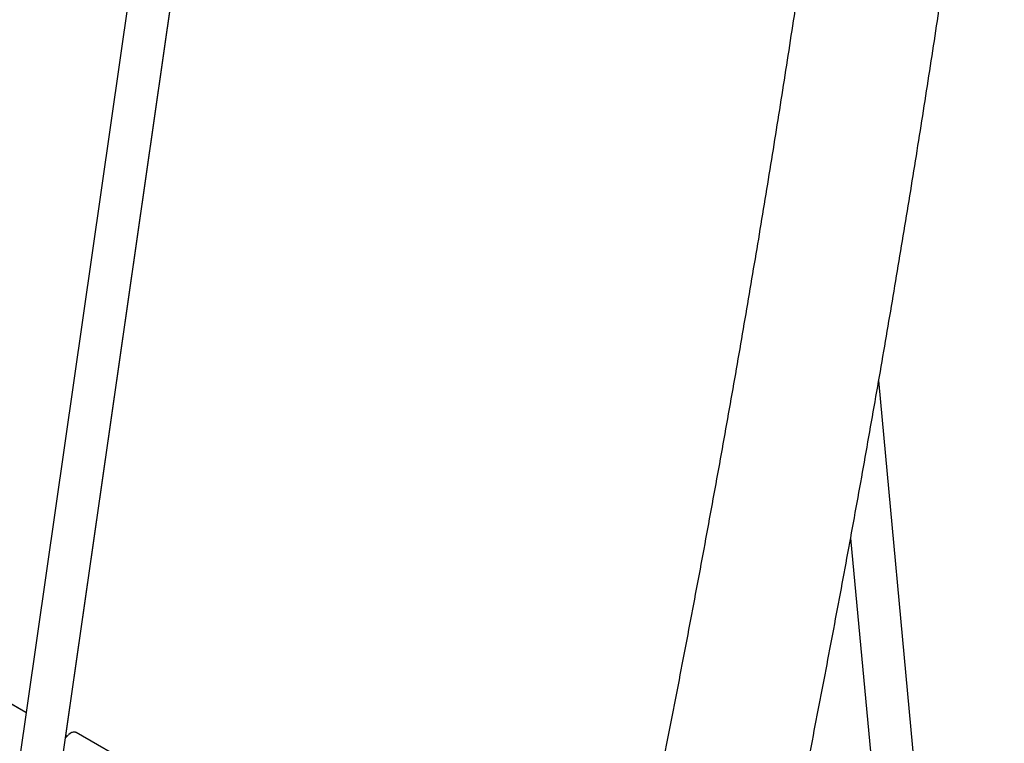
# Paper-space layout 'Planvorlage II' of a CAD drawing. Units: millimetres. Extents: x 20 to 427, y 4 to 287.
# Drawn here: x 219 to 228, y 214 to 221 of the extents above; entities that cross this region are included whole.
import ezdxf

# ---------------------------------------------------------------- set-up
doc = ezdxf.new("R2010")
doc.units = ezdxf.units.MM

psp = doc.layouts.new('Planvorlage II')

# ---------------------------------------------------------------- linework, layer by layer
at = {"color": 7, "linetype": 'Continuous', "lineweight": 25}
for p, q in [((221.22988, 226.90453), (219.20496, 212.81183)), ((219.38326, 211.52156), (221.57674, 226.7874)), ((219.8084, 214.47689), (221.577, 226.78731)), ((227.32428, 210.63402), (226.68936, 217.4779)), ((226.4512, 216.14465), (226.96506, 210.60488)), ((226.4514, 216.14575), (226.96582, 210.60077)), ((219.47193, 214.6699), (218.90304, 214.9966)), ((219.82049, 214.46974), (219.80791, 214.47696)), ((219.82124, 214.46951), (219.80794, 214.47715)), ((220.45356, 214.18125), (219.89646, 214.50116))]:
    psp.add_line(p, q, dxfattribs=at)
at = {"color": 7, "linetype": 'Continuous', "lineweight": 25, "flags": 128}
for points in [[(219.47196, 214.67008), (219.12787, 214.86766), (218.90302, 214.99676)], [(219.8046, 214.45391), (219.82152, 214.47098), (219.82956, 214.47804)]]:
    psp.add_lwpolyline(points, dxfattribs=at)
at = {"color": 7, "linetype": 'Continuous', "lineweight": 25}
for points, knots in [([(226.55265, 224.78901), (226.55109, 224.77589), (226.52354, 224.54419), (226.46667, 224.09197), (226.38175, 223.43226), (226.29284, 222.77034), (226.20047, 222.10657), (226.10449, 221.4409), (226.00496, 220.77341), (225.90187, 220.10415), (225.79523, 219.43315), (225.68505, 218.76048), (225.57133, 218.08618), (225.45409, 217.41029), (225.33332, 216.73287), (225.20905, 216.05397), (225.08127, 215.37363), (224.95, 214.69191), (224.81524, 214.00885), (224.67701, 213.3245), (224.53532, 212.63892), (224.39017, 211.95215), (224.24158, 211.26424), (224.08955, 210.57525), (223.9341, 209.88522), (223.77522, 209.19419), (223.613, 208.50225), (223.4472, 207.80937), (223.30859, 207.23878), (223.224, 206.8989), (223.19703, 206.79053)], [0, 0, 0, 0, 0.0022608, 0.039946, 0.0776321, 0.1153192, 0.1530072, 0.1906962, 0.2283861, 0.266077, 0.3037687, 0.3414613, 0.3791547, 0.416849, 0.454544, 0.4922399, 0.5299366, 0.567634, 0.6053322, 0.6430311, 0.6807307, 0.718431, 0.756132, 0.7938337, 0.831536, 0.8692389, 0.9069425, 0.9446466, 0.9823514, 1, 1, 1, 1]), ([(224.34099, 206.3928), (224.38565, 206.57259), (224.48821, 206.98546), (224.64468, 207.63052), (224.81106, 208.32806), (224.97393, 209.02473), (225.13342, 209.7205), (225.28947, 210.41531), (225.44209, 211.10913), (225.59126, 211.80189), (225.73697, 212.49355), (225.87921, 213.18407), (226.01797, 213.87339), (226.15324, 214.56146), (226.28501, 215.24824), (226.41327, 215.93367), (226.53801, 216.61772), (226.65923, 217.30032), (226.7769, 217.98144), (226.89104, 218.66103), (227.00162, 219.33903), (227.10863, 220.0154), (227.21208, 220.6901), (227.31195, 221.36307), (227.40823, 222.03426), (227.50094, 222.70365), (227.58997, 223.37112), (227.67412, 224.02463), (227.72672, 224.4546), (227.75227, 224.66351)], [0, 0, 0, 0, 0.0288668, 0.0662888, 0.1037114, 0.1411345, 0.1785582, 0.2159825, 0.2534074, 0.290833, 0.3282592, 0.365686, 0.4031136, 0.4405419, 0.4779708, 0.5154005, 0.552831, 0.5902622, 0.6276942, 0.665127, 0.7025606, 0.7399951, 0.7774304, 0.8148666, 0.8523037, 0.8897417, 0.9271806, 0.9646204, 1, 1, 1, 1]), ([(219.86316, 214.5022), (219.86004, 214.50081), (219.85076, 214.49667), (219.84064, 214.4901), (219.83279, 214.48279), (219.83154, 214.48163)], [0, 0, 0, 0, 0.2993552, 0.8883102, 1, 1, 1, 1]), ([(219.89559, 214.50086), (219.89411, 214.50186), (219.88875, 214.50551), (219.87653, 214.50615), (219.86785, 214.50359), (219.86316, 214.5022)], [0, 0, 0, 0, 0.1486847, 0.5400612, 1, 1, 1, 1])]:
    psp.add_open_spline(points, degree=3, knots=knots, dxfattribs=at)

doc.saveas('drawing.dxf')
